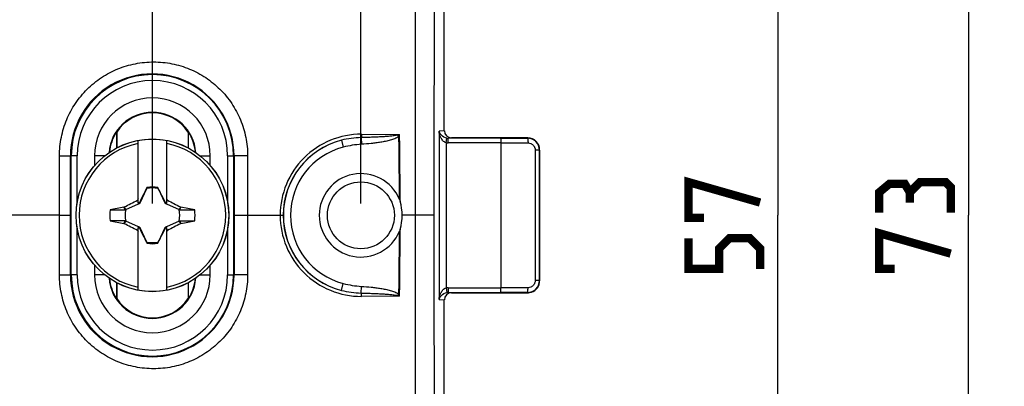
# Model space of a CAD drawing. Units: millimetres. Extents: x -121 to 90, y -36 to 75.
# Drawn here: x 48 to 90, y -7 to 8 of the extents above; entities that cross this region are included whole.
import ezdxf

# ---------------------------------------------------------------- set-up
doc = ezdxf.new("R2010")
doc.units = ezdxf.units.MM
doc.header["$LTSCALE"] = 16.335
doc.layers.get('0').update_dxf_attribs({"linetype": 'CONTINUOUS'})
for name, color, linetype in [('DRAFT', 7, 'CONTINUOUS'), ('RACCORDO', 7, 'CONTINUOUS'), ('TRASH', 7, 'CONTINUOUS')]:
    doc.layers.add(name, color=color, linetype=linetype)
doc.styles.get("Standard").update_dxf_attribs({"font": 'txt', "width": 0.8})
doc.dimstyles.new('DIMSTYLE_1', dxfattribs={"dimtxt": 3, "dimasz": 3, "dimexe": 1.5, "dimexo": 0.5, "dimgap": 0.75, "dimtad": 1, "dimtxsty": 'STANDARD', "dimblk": '_FILLED', "dimblk1": '_FILLED', "dimblk2": '_FILLED', "dimcen": 0, "dimazin": 2, "dimtfac": 1, "dimtofl": 0, "dimtmove": 0, "dimatfit": 3, "dimldrblk": '_FILLED', "dimfxl": 1, "dimtolj": 1, "dimarcsym": 0})

# ---------------------------------------------------------------- blocks, each defined once
blk = doc.blocks.new('_FILLED')
at = {"color": 0, "linetype": 'BYBLOCK'}
blk.add_solid([(0, 0), (-1, 0.317), (-1, -0.317)], dxfattribs=at)
blk = doc.blocks.new('*D3')
at = {"color": 7, "linetype": 'CONTINUOUS'}
for p, q in [((56.75, 36.5), (89.75, 36.5)), ((88.25, 36.5), (88.25, 0)), ((88.25, -36.5), (88.25, 0)), ((56.75, -36.5), (89.75, -36.5))]:
    blk.add_line(p, q, dxfattribs=at)
at = {"color": 7, "linetype": 'CONTINUOUS', "xscale": 3, "yscale": 3, "zscale": 3}
for p, rotation in [((88.25, 36.5), 90), ((88.25, -36.5), 270)]:
    blk.add_blockref('_FILLED', p, dxfattribs=dict(at, rotation=rotation))
at = {"color": 7, "linetype": 'CONTINUOUS', "insert": (84.5, 0), "char_height": 3, "width": 6.75, "attachment_point": 2, "rotation": 90, "line_spacing_factor": 0.9}
blk.add_mtext('{\\ftxt;\\W0.0001;\\H0.0001;\\~}{\\ftxt;\\W1.5;\\H3.0; }{\\ftxt;\\W0.0001;\\H0.0001;\\~}', dxfattribs=at)
blk = doc.blocks.new('*D5')
at = {"color": 7, "linetype": 'CONTINUOUS'}
for p, q in [((59.25, 28.5), (81.75, 28.5)), ((80.25, 28.5), (80.25, 0)), ((80.25, -28.5), (80.25, 0)), ((59.25, -28.5), (81.75, -28.5))]:
    blk.add_line(p, q, dxfattribs=at)
at = {"color": 7, "linetype": 'CONTINUOUS', "xscale": 3, "yscale": 3, "zscale": 3}
for p, rotation in [((80.25, 28.5), 90), ((80.25, -28.5), 270)]:
    blk.add_blockref('_FILLED', p, dxfattribs=dict(at, rotation=rotation))
at = {"color": 7, "linetype": 'CONTINUOUS', "insert": (76.5, 0), "char_height": 3, "width": 6.75, "attachment_point": 2, "rotation": 90, "line_spacing_factor": 0.9}
blk.add_mtext('{\\ftxt;\\W0.0001;\\H0.0001;\\~}{\\ftxt;\\W1.5;\\H3.0; }{\\ftxt;\\W0.0001;\\H0.0001;\\~}', dxfattribs=at)
blk = doc.blocks.new('*D6')
at = {"color": 7, "linetype": 'CONTINUOUS'}
for p, q in [((-62.75, 0.5), (-62.75, 64.815)), ((62.75, 0.5), (62.75, 64.815)), ((-62.75, 63.315), (0, 63.315)), ((62.75, 63.315), (0, 63.315))]:
    blk.add_line(p, q, dxfattribs=at)
at = {"color": 7, "linetype": 'CONTINUOUS', "xscale": 3, "yscale": 3, "zscale": 3, "rotation": 180}
blk.add_blockref('_FILLED', (-62.75, 63.315), dxfattribs=at)
at = {"color": 7, "linetype": 'CONTINUOUS', "xscale": 3, "yscale": 3, "zscale": 3}
blk.add_blockref('_FILLED', (62.75, 63.315), dxfattribs=at)
at = {"color": 7, "linetype": 'CONTINUOUS', "insert": (0, 67.065), "char_height": 3, "width": 15.10714, "attachment_point": 2, "line_spacing_factor": 0.9}
blk.add_mtext('{\\ftxt;\\W0.0001;\\H0.0001;\\~}{\\ftxt;\\W3.3571428571;\\H3.0; }{\\ftxt;\\W0.0001;\\H0.0001;\\~}', dxfattribs=at)
blk = doc.blocks.new('*D8')
at = {"color": 7, "linetype": 'CONTINUOUS'}
for p, q in [((-54, 0.5), (-54, 48.815)), ((54, 0.5), (54, 48.815)), ((-54, 47.315), (0, 47.315)), ((54, 47.315), (0, 47.315))]:
    blk.add_line(p, q, dxfattribs=at)
at = {"color": 7, "linetype": 'CONTINUOUS', "xscale": 3, "yscale": 3, "zscale": 3, "rotation": 180}
blk.add_blockref('_FILLED', (-54, 47.315), dxfattribs=at)
at = {"color": 7, "linetype": 'CONTINUOUS', "xscale": 3, "yscale": 3, "zscale": 3}
blk.add_blockref('_FILLED', (54, 47.315), dxfattribs=at)
at = {"color": 7, "linetype": 'CONTINUOUS', "insert": (0, 51.065), "char_height": 3, "width": 9.64286, "attachment_point": 2, "line_spacing_factor": 0.9}
blk.add_mtext('{\\ftxt;\\W0.0001;\\H0.0001;\\~}{\\ftxt;\\W2.1428571429;\\H3.0; }{\\ftxt;\\W0.0001;\\H0.0001;\\~}', dxfattribs=at)

msp = doc.modelspace()

# ---------------------------------------------------------------- linework, layer by layer
at = {"color": 7, "linetype": 'CONTINUOUS'}
for p, q in [((66.25, 3.549), (66.25, 13.133)), ((53.4, 0.514), (53.4, 3.123)), ((54.6, 0.514), (54.6, 3.123)), ((51.574, 2.5), (51.574, 2.092)), ((56.426, 2.092), (56.426, 2.5)), ((53.767, 1.147), (53.753, 1.126)), ((53.753, 1.126), (53.761, 1.122)), ((53.772, 1.17), (53.767, 1.147)), ((53.772, 1.145), (53.772, 1.17)), ((54.228, 1.17), (54.228, 1.145)), ((54.228, 1.145), (54.233, 1.147)), ((54.247, 1.126), (54.233, 1.147)), ((54.239, 1.122), (54.247, 1.126)), ((53.4, 0.6), (53.369, 0.631)), ((53.48, 0.52), (53.457, 0.543)), ((54.52, 0.52), (54.543, 0.543)), ((54.6, 0.6), (54.631, 0.631)), ((52.224, 0.228), (52.855, 0.228)), ((52.824, 0.355), (52.806, 0.342)), ((52.855, 0.228), (52.806, 0.342)), ((52.878, 0.239), (52.824, 0.355)), ((55.176, 0.355), (55.122, 0.239)), ((55.194, 0.343), (55.176, 0.355)), ((55.776, 0.228), (55.194, 0.343)), ((52.224, -0.228), (52.806, -0.343)), ((52.806, -0.343), (52.824, -0.355)), ((52.824, -0.355), (52.878, -0.239)), ((55.122, -0.239), (55.176, -0.355)), ((55.145, -0.228), (55.194, -0.342)), ((55.145, -0.228), (55.776, -0.228)), ((55.176, -0.355), (55.194, -0.342)), ((53.369, -0.631), (53.4, -0.6)), ((53.4, -3.123), (53.4, -0.514)), ((53.457, -0.543), (53.48, -0.52)), ((54.52, -0.52), (54.543, -0.543)), ((54.6, -3.123), (54.6, -0.514)), ((54.6, -0.6), (54.631, -0.631)), ((53.761, -1.122), (53.753, -1.126)), ((53.753, -1.126), (53.767, -1.147)), ((53.772, -1.145), (53.767, -1.147)), ((53.772, -1.145), (53.772, -1.17)), ((54.228, -1.145), (54.228, -1.17)), ((54.228, -1.17), (54.233, -1.147)), ((54.233, -1.147), (54.247, -1.126)), ((54.247, -1.126), (54.239, -1.122)), ((51.574, -2.092), (51.574, -2.5)), ((56.426, -2.5), (56.426, -2.092)), ((66.25, -13.133), (66.25, -3.549))]:
    msp.add_line(p, q, dxfattribs=at)
at = {"color": 250, "linetype": 'CONTINUOUS'}
for p, q in [((62.776, 3.403), (64.371, 3.398)), ((64.289, 3.37), (64.344, 3.315)), ((61.931, 3.15), (62.007, 2.86)), ((62.759, 3.262), (62.777, 2.982)), ((51.998, 2.5), (51.574, 2.5)), ((56.002, 2.5), (56.426, 2.5)), ((50.101, 0), (47.137, 0)), ((51.998, -2.5), (51.574, -2.5)), ((56.002, -2.5), (56.426, -2.5)), ((61.931, -3.15), (62.007, -2.86)), ((62.759, -3.262), (62.777, -2.982)), ((64.371, -3.398), (62.776, -3.403)), ((64.289, -3.37), (64.344, -3.315))]:
    msp.add_line(p, q, dxfattribs=at)
at = {"color": 7, "linetype": 'CONTINUOUS', "const_width": 0.35}
for points in [[(77.143, -0.107), (76.5, -0.107), (76.5, 1.393), (79.5, 0.536)], [(85.786, 0.964), (85.571, 1.321), (84.929, 1.321), (84.5, 0.964), (84.5, 0.107)], [(87.5, 0.107), (87.5, 1.179), (87.286, 1.393), (86.214, 1.393), (85.786, 0.964), (85.786, 0.536)], [(79.5, -2.25), (79.5, -1.393), (79.071, -0.964), (78.214, -0.964), (77.786, -1.393), (77.786, -2.25), (76.5, -2.25), (76.5, -0.964)], [(85.143, -2.25), (84.5, -2.25), (84.5, -0.75), (87.5, -1.607)]]:
    msp.add_lwpolyline(points, dxfattribs=at)
at = {"color": 7, "linetype": 'CONTINUOUS'}
for centre, radius, start, end in [((54, 2.5), 2.426, 0, 180), ((54, 2.5), 1.826, 4.2528, 175.7472), ((54, 0), 3.075, 101.2518, 258.7482), ((54, 0), 3.18, 79.1243, 100.8757), ((54, 0), 3.075, 281.2518, 78.7482), ((54, 0), 1.192, 78.9652, 101.0419), ((69.833, -7.479), 18.354, 153.5549, 153.7764), ((60.892, -14.65), 16.914, 116.0752, 116.2917), ((47.109, -14.648), 16.912, 63.7086, 63.9252), ((38.267, -7.429), 18.242, 26.223, 26.4458), ((54, 0), 1.79, 172.6786, 187.3149), ((55.622, 260.359), 260.131, 269.8949, 270.03384), ((54, 0), 1.79, 352.6786, 7.3149), ((52.378, -260.359), 260.131, 89.8949, 90.03384), ((69.733, 7.429), 18.242, 206.223, 206.4458), ((60.891, 14.648), 16.912, 243.7086, 243.9252), ((47.108, 14.65), 16.914, 296.0752, 296.2917), ((38.167, 7.479), 18.354, 333.5549, 333.7764), ((54, 0), 1.192, 258.9652, 281.0419), ((54, -2.5), 2.426, 180, 360), ((54, -2.5), 1.826, 184.2528, 355.7472), ((54, 0), 3.18, 259.1243, 280.8757)]:
    msp.add_arc(centre, radius, start, end, dxfattribs=at)
at = {"color": 250, "linetype": 'CONTINUOUS'}
for centre, radius, start, end in [((56.175, 27.382), 25.346, 288.6719, 288.8661), ((57.023, 5.73), 7.709, 341.742, 342.3881), ((-171.266, 0), 235.634, 0.16293, 0.80601), ((-170.546, 0.001), 234.942, 0.14374, 0.82846), ((62.74, 0), 3.252, 104.3988, 255.6012), ((62.75, 0), 3.255, 104.5682, 255.4318), ((62.818, -0.294), 3.557, 90.95, 104.4357), ((62.75, 0), 2.955, 104.5682, 255.4318), ((-170.931, -0.002), 235.299, 359.19315, 359.83714), ((-170.253, -0.002), 234.649, 359.17073, 359.8563), ((62.818, 0.294), 3.556, 255.564, 269.0503), ((56.729, -25.753), 23.625, 71.1268, 71.3352), ((56.773, -5.812), 7.972, 17.6301, 18.2546)]:
    msp.add_arc(centre, radius, start, end, dxfattribs=at)
at = {"color": 7, "linetype": 'CONTINUOUS'}
for centre, major_axis, start_param, end_param in [((-471.012, -100.652), (535.114, 0), 0.192354, 0.192398), ((154.652, -524.893), (-0.001, -535.114), -2.949146, -2.948033), ((-46.652, 524.893), (0, 535.114), -2.949148, -2.948035), ((579.012, 100.652), (-535.114, 0), 0.192354, 0.192398)]:
    msp.add_ellipse(centre, major_axis=major_axis, ratio=0.995125, start_param=start_param, end_param=end_param, dxfattribs=at)
at = {"color": 250, "linetype": 'CONTINUOUS'}
for points, knots in [([(62.776, 3.403), (62.776, 3.388), (62.775, 3.36), (62.772, 3.32), (62.767, 3.288), (62.762, 3.269), (62.759, 3.262)], [0, 0, 0, 0, 0.314345, 0.601373, 0.836238, 1, 1, 1, 1]), ([(64.289, 3.37), (64.274, 3.365), (64.243, 3.357), (64.18, 3.345), (64.101, 3.334), (64.006, 3.323), (63.878, 3.311), (63.719, 3.299), (63.527, 3.288), (63.335, 3.279), (63.079, 3.27), (62.887, 3.265), (62.759, 3.262)], [0, 0, 0, 0, 0.031242, 0.062486, 0.124968, 0.187452, 0.249939, 0.374917, 0.499909, 0.624912, 0.749929, 1, 1, 1, 1]), ([(64.344, 3.315), (64.32, 3.291), (64.263, 3.254), (64.171, 3.212), (64.076, 3.178), (63.946, 3.14), (63.781, 3.102), (63.582, 3.066), (63.382, 3.037), (63.113, 3.007), (62.911, 2.99), (62.777, 2.982)], [0, 0, 0, 0, 0.062346, 0.12483, 0.187337, 0.249849, 0.374863, 0.499888, 0.624917, 0.749948, 1, 1, 1, 1]), ([(62.776, -3.403), (62.776, -3.388), (62.775, -3.36), (62.772, -3.32), (62.767, -3.288), (62.762, -3.269), (62.759, -3.262)], [0, 0, 0, 0, 0.314344, 0.601372, 0.836237, 1, 1, 1, 1]), ([(62.759, -3.262), (62.887, -3.265), (63.079, -3.27), (63.335, -3.279), (63.527, -3.288), (63.719, -3.299), (63.878, -3.311), (64.006, -3.323), (64.101, -3.334), (64.18, -3.345), (64.243, -3.357), (64.274, -3.365), (64.289, -3.37)], [0, 0, 0, 0, 0.250069, 0.375085, 0.500088, 0.625078, 0.750055, 0.812541, 0.875025, 0.937507, 0.96875, 1, 1, 1, 1]), ([(62.777, -2.982), (62.911, -2.99), (63.113, -3.007), (63.382, -3.037), (63.582, -3.066), (63.781, -3.102), (63.946, -3.14), (64.075, -3.178), (64.171, -3.212), (64.263, -3.254), (64.32, -3.291), (64.344, -3.315)], [0, 0, 0, 0, 0.250043, 0.375069, 0.500094, 0.625115, 0.750125, 0.812636, 0.87514, 0.937625, 1, 1, 1, 1])]:
    msp.add_open_spline(points, degree=3, knots=knots, dxfattribs=at)
for points in [[(62.777, 2.982), (62.517, 2.965), (62.258, 2.926), (62.007, 2.86)], [(62.007, -2.86), (62.258, -2.926), (62.517, -2.965), (62.777, -2.982)]]:
    msp.add_open_spline(points, degree=3, dxfattribs=at)
at = {"color": 7, "linetype": 'CONTINUOUS'}
for points in [[(53.753, 1.126), (53.653, 0.932), (53.553, 0.738), (53.457, 0.543)], [(54.543, 0.543), (54.447, 0.738), (54.347, 0.932), (54.247, 1.126)], [(52.824, 0.355), (53.005, 0.448), (53.186, 0.541), (53.369, 0.631)], [(54.631, 0.631), (54.814, 0.541), (54.995, 0.448), (55.176, 0.355)], [(53.369, -0.631), (53.186, -0.542), (53.005, -0.448), (52.824, -0.355)], [(55.176, -0.355), (54.995, -0.448), (54.814, -0.542), (54.631, -0.631)], [(53.457, -0.543), (53.553, -0.738), (53.653, -0.932), (53.753, -1.126)], [(54.247, -1.126), (54.347, -0.932), (54.447, -0.738), (54.543, -0.543)]]:
    msp.add_open_spline(points, degree=3, dxfattribs=at)
for points, knots in [([(53.767, 1.147), (53.768, 1.146), (53.769, 1.145), (53.771, 1.145), (53.772, 1.145)], [0, 0, 0, 0, 0.48492, 1, 1, 1, 1]), ([(55.194, 0.343), (55.186, 0.323), (55.169, 0.286), (55.153, 0.247), (55.145, 0.228)], [0, 0, 0, 0, 0.499596, 1, 1, 1, 1]), ([(52.806, -0.343), (52.814, -0.323), (52.831, -0.286), (52.847, -0.247), (52.855, -0.228)], [0, 0, 0, 0, 0.499596, 1, 1, 1, 1]), ([(54.233, -1.147), (54.232, -1.146), (54.231, -1.145), (54.229, -1.145), (54.228, -1.145)], [0, 0, 0, 0, 0.48492, 1, 1, 1, 1])]:
    msp.add_open_spline(points, degree=3, knots=knots, dxfattribs=at)
at = {"layer": 'DRAFT', "color": 7, "linetype": 'CONTINUOUS'}
for p, q in [((52.5, 3.495), (52.493, 3.497)), ((52.493, 3.497), (52.493, 2.826)), ((52.5, 3.495), (52.5, 2.83)), ((55.5, 3.495), (55.507, 3.497)), ((55.5, 3.495), (55.5, 2.83)), ((55.507, 3.497), (55.507, 2.826)), ((52.493, -2.826), (52.493, -3.497)), ((52.5, -2.83), (52.5, -3.495)), ((55.5, -2.83), (55.5, -3.495)), ((55.507, -2.826), (55.507, -3.497)), ((52.5, -3.495), (52.493, -3.497)), ((55.5, -3.495), (55.507, -3.497))]:
    msp.add_line(p, q, dxfattribs=at)
msp.add_circle((62.75, 0), 1.403, dxfattribs=at)
for centre, start, end in [((54, 2.5), 33.5573, 146.4427), ((54, -2.5), 213.5573, 326.4427)]:
    msp.add_arc(centre, 1.8, start, end, dxfattribs=at)
for centre, start_param, end_param in [((53.982, 2.5), 2.551501, 3.059377), ((54.018, 2.5), 0.082215, 0.590092), ((53.982, -2.5), -3.059377, -2.551501), ((54.018, -2.5), -0.590092, -0.082215)]:
    msp.add_ellipse(centre, major_axis=(1.792, 0), ratio=0.999949, start_param=start_param, end_param=end_param, dxfattribs=at)
at = {"layer": 'RACCORDO', "color": 250, "linetype": 'CONTINUOUS'}
for p, q in [((66.25, 3.549), (66.03, 3.527)), ((66.03, 3.527), (66.03, -3.527)), ((66.325, 3.043), (66.359, 3.24)), ((66.325, 3.043), (66.325, -3.043)), ((66.554, 3.25), (66.412, 3.236)), ((68.609, 3.236), (66.412, 3.236)), ((66.412, 3.036), (66.412, 3.236)), ((68.621, 3.036), (66.412, 3.036)), ((68.609, 3.236), (69.738, 3.238)), ((68.621, 3.036), (69.763, 3.038)), ((69.738, 3.238), (69.75, 3.25)), ((50.846, 2.5), (50.559, 2.5)), ((50.559, 0), (50.559, 2.5)), ((50.596, -2.5), (50.596, 2.5)), ((50.846, 0.563), (50.846, 2.5)), ((57.154, 2.5), (57.426, 2.5)), ((57.154, 2.5), (57.154, 0.563)), ((57.404, 2.5), (57.404, -2.5)), ((57.426, 2.5), (57.426, 0)), ((57.996, 2.501), (57.996, 0)), ((70.239, 2.739), (70.063, 2.739)), ((70.063, 2.739), (70.063, -2.739)), ((70.239, 2.739), (70.25, 2.75)), ((70.239, 2.739), (70.239, -2.739)), ((50.101, 0), (50.559, 0)), ((50.559, -2.5), (50.559, 0)), ((57.426, 0), (59.488, 0)), ((57.426, 0), (57.426, -2.5)), ((57.996, 0), (57.996, -2.501)), ((65.815, 0), (64.481, 0)), ((50.846, -2.5), (50.846, -0.563)), ((57.154, -0.563), (57.154, -2.5)), ((50.846, -2.5), (50.559, -2.5)), ((57.154, -2.5), (57.426, -2.5)), ((70.239, -2.739), (70.063, -2.739)), ((70.239, -2.739), (70.25, -2.75)), ((66.325, -3.043), (66.359, -3.24)), ((66.412, -3.036), (68.621, -3.036)), ((66.412, -3.036), (66.412, -3.236)), ((66.412, -3.236), (68.609, -3.236)), ((66.412, -3.236), (66.554, -3.25)), ((69.738, -3.238), (68.609, -3.236)), ((69.763, -3.038), (68.621, -3.036)), ((69.738, -3.238), (69.75, -3.25)), ((66.03, -3.527), (66.25, -3.549))]:
    msp.add_line(p, q, dxfattribs=at)
at = {"layer": 'RACCORDO', "color": 7, "linetype": 'CONTINUOUS'}
for p, q in [((69.75, 3.25), (66.554, 3.25)), ((68.621, 3.036), (68.621, -3.036)), ((70.25, -2.75), (70.25, 2.75)), ((66.554, -3.25), (69.75, -3.25))]:
    msp.add_line(p, q, dxfattribs=at)
msp.add_circle((54, 0), 3.204, dxfattribs=at)
at = {"layer": 'RACCORDO', "color": 250, "linetype": 'CONTINUOUS'}
msp.add_circle((54, 0), 3.202, dxfattribs=at)
for centre, radius, start, end in [((53.992, 2.501), 3.433, 359.9898, 180.011), ((54, 2.5), 3.404, 0, 180), ((54, 2.5), 3.154, 0, 180), ((62.764, -0.001), 3.404, 89.7975, 179.9778), ((66.412, 3.551), 0.515, 260.322, 269.9963), ((66.411, 3.557), 0.321, 260.6167, 270.1106), ((62.764, 0.001), 3.404, 180.0222, 270.2024), ((53.992, -2.501), 3.433, 179.989, 0.01), ((54, -2.5), 3.404, 180, 360), ((54, -2.5), 3.154, 180, 360), ((66.412, -3.551), 0.515, 90.0037, 99.678), ((66.411, -3.557), 0.321, 89.8893, 99.3833)]:
    msp.add_arc(centre, radius, start, end, dxfattribs=at)
at = {"layer": 'RACCORDO', "color": 7, "linetype": 'CONTINUOUS'}
for centre, radius, start, end in [((69.74, 2.739), 0.5, 0.0326, 90.1202), ((62.75, 0), 1.75, 22.5305, 337.4697), ((62.421, 0), 2.06, 343.3471, 16.6529), ((69.74, -2.739), 0.5, 269.8798, 359.9674)]:
    msp.add_arc(centre, radius, start, end, dxfattribs=at)
for centre, major_axis, ratio, start_param, end_param in [((66.555, 3.55), (0.303, 0.03), 0.984662, 3.044425, 4.612191), ((69.75, 2.75), (0.354, 0.354), 0.999695, -0.785246, 0.785246), ((69.75, -2.75), (-0.354, 0.354), 0.999695, -3.776699, -2.506486), ((69.75, -2.75), (0.354, -0.354), 0.999695, 0.635107, 0.785246), ((66.555, -3.55), (-0.303, 0.03), 0.984662, -1.470598, 0.097167), ((69.75, -2.75), (0.354, -0.354), 0.999695, -0.785246, -0.635107)]:
    msp.add_ellipse(centre, major_axis=major_axis, ratio=ratio, start_param=start_param, end_param=end_param, dxfattribs=at)
at = {"layer": 'RACCORDO', "color": 250, "linetype": 'CONTINUOUS'}
for points in [[(65.03, 14.117), (65.024, 9.411), (65.021, 4.706), (65.021, 0)], [(65.828, 13.974), (65.819, 9.316), (65.815, 4.658), (65.815, 0)], [(50.101, 0), (50.101, 0.834), (50.101, 1.668), (50.101, 2.502)], [(50.101, -2.502), (50.101, -1.668), (50.101, -0.834), (50.101, 0)], [(65.021, 0), (65.021, -4.706), (65.024, -9.411), (65.03, -14.117)], [(65.815, 0), (65.815, -4.658), (65.819, -9.316), (65.828, -13.974)]]:
    msp.add_open_spline(points, degree=3, dxfattribs=at)
for points, knots in [([(50.101, 2.502), (50.101, 2.761), (50.14, 3.15), (50.266, 3.652), (50.442, 4.139), (50.75, 4.711), (51.246, 5.311), (51.849, 5.802), (52.536, 6.166), (53.28, 6.389), (54.052, 6.464), (54.824, 6.387), (55.566, 6.163), (56.251, 5.798), (56.853, 5.308), (57.348, 4.708), (57.655, 4.137), (57.831, 3.65), (57.957, 3.149), (57.996, 2.76), (57.996, 2.501)], [0, 0, 0, 0, 0.062695, 0.094071, 0.12544, 0.188071, 0.250644, 0.313153, 0.375593, 0.437971, 0.5003, 0.562603, 0.624907, 0.687239, 0.749625, 0.812086, 0.874636, 0.905978, 0.937335, 1, 1, 1, 1]), ([(66.359, 3.24), (66.273, 3.255), (66.131, 3.335), (66.048, 3.467), (66.03, 3.527)], [0, 0, 0, 0, 0.581027, 1, 1, 1, 1]), ([(66.325, 3.043), (66.275, 3.058), (66.208, 3.107), (66.145, 3.188), (66.096, 3.274), (66.053, 3.387), (66.035, 3.481), (66.03, 3.527)], [0, 0, 0, 0, 0.265442, 0.393683, 0.518894, 0.76248, 1, 1, 1, 1]), ([(69.738, 3.238), (69.741, 3.238), (69.745, 3.232), (69.748, 3.22), (69.753, 3.201), (69.756, 3.177), (69.759, 3.147), (69.762, 3.1), (69.763, 3.064), (69.763, 3.038)], [0, 0, 0, 0, 0.031691, 0.093594, 0.187522, 0.310988, 0.459661, 0.628261, 1, 1, 1, 1]), ([(69.763, 3.038), (69.802, 3.039), (69.88, 3.023), (69.98, 2.957), (70.048, 2.857), (70.063, 2.778), (70.063, 2.739)], [0, 0, 0, 0, 0.249184, 0.498827, 0.749158, 1, 1, 1, 1]), ([(50.101, 2.502), (50.16, 2.502), (50.245, 2.502), (50.352, 2.502), (50.42, 2.501), (50.476, 2.501), (50.513, 2.501), (50.536, 2.501), (50.547, 2.5), (50.554, 2.5), (50.558, 2.5), (50.559, 2.5)], [0, 0, 0, 0, 0.38464, 0.55602, 0.705657, 0.828458, 0.920308, 0.953632, 0.978138, 0.993633, 1, 1, 1, 1]), ([(57.996, 2.501), (57.926, 2.501), (57.824, 2.501), (57.692, 2.501), (57.606, 2.501), (57.534, 2.501), (57.485, 2.501), (57.455, 2.5), (57.44, 2.5), (57.431, 2.5), (57.427, 2.5), (57.426, 2.5)], [0, 0, 0, 0, 0.367723, 0.539264, 0.69224, 0.819782, 0.9162, 0.951327, 0.977181, 0.993459, 1, 1, 1, 1]), ([(50.101, -2.502), (50.16, -2.502), (50.245, -2.502), (50.352, -2.502), (50.42, -2.501), (50.476, -2.501), (50.513, -2.501), (50.536, -2.501), (50.547, -2.5), (50.554, -2.5), (50.558, -2.5), (50.559, -2.5)], [0, 0, 0, 0, 0.384641, 0.556021, 0.705658, 0.828459, 0.920309, 0.953632, 0.978138, 0.993633, 1, 1, 1, 1]), ([(57.996, -2.501), (57.996, -2.76), (57.957, -3.149), (57.831, -3.65), (57.655, -4.137), (57.348, -4.708), (56.853, -5.308), (56.251, -5.798), (55.566, -6.163), (54.824, -6.387), (54.052, -6.464), (53.28, -6.389), (52.536, -6.166), (51.849, -5.802), (51.246, -5.311), (50.75, -4.711), (50.442, -4.139), (50.266, -3.652), (50.14, -3.15), (50.101, -2.761), (50.101, -2.502)], [0, 0, 0, 0, 0.062665, 0.094022, 0.125363, 0.187913, 0.250374, 0.312761, 0.375093, 0.437397, 0.499701, 0.56203, 0.624407, 0.686848, 0.749356, 0.81193, 0.87456, 0.90593, 0.937305, 1, 1, 1, 1]), ([(57.996, -2.501), (57.926, -2.501), (57.824, -2.501), (57.692, -2.501), (57.606, -2.501), (57.534, -2.501), (57.485, -2.501), (57.455, -2.5), (57.44, -2.5), (57.431, -2.5), (57.427, -2.5), (57.426, -2.5)], [0, 0, 0, 0, 0.367723, 0.539264, 0.69224, 0.819782, 0.916201, 0.951327, 0.977181, 0.993459, 1, 1, 1, 1]), ([(70.063, -2.739), (70.063, -2.778), (70.048, -2.857), (69.98, -2.957), (69.88, -3.023), (69.802, -3.039), (69.763, -3.038)], [0, 0, 0, 0, 0.250842, 0.501173, 0.750817, 1, 1, 1, 1]), ([(66.03, -3.527), (66.035, -3.481), (66.053, -3.387), (66.096, -3.274), (66.145, -3.188), (66.208, -3.107), (66.275, -3.058), (66.325, -3.043)], [0, 0, 0, 0, 0.23752, 0.481106, 0.606317, 0.734558, 1, 1, 1, 1]), ([(66.03, -3.527), (66.048, -3.467), (66.131, -3.335), (66.273, -3.255), (66.359, -3.24)], [0, 0, 0, 0, 0.418973, 1, 1, 1, 1]), ([(69.738, -3.238), (69.741, -3.238), (69.745, -3.232), (69.748, -3.22), (69.753, -3.201), (69.756, -3.177), (69.759, -3.147), (69.762, -3.1), (69.763, -3.064), (69.763, -3.038)], [0, 0, 0, 0, 0.031691, 0.093594, 0.187522, 0.310988, 0.459661, 0.62826, 1, 1, 1, 1])]:
    msp.add_open_spline(points, degree=3, knots=knots, dxfattribs=at)
at = {"layer": 'RACCORDO', "color": 7, "linetype": 'CONTINUOUS'}
for points, knots in [([(68.609, 3.236), (68.609, 3.236), (68.61, 3.234), (68.611, 3.231), (68.613, 3.226), (68.614, 3.216), (68.616, 3.199), (68.618, 3.175), (68.619, 3.145), (68.621, 3.098), (68.621, 3.061), (68.621, 3.036)], [0, 0, 0, 0, 0.008667, 0.025367, 0.050789, 0.084953, 0.17833, 0.302371, 0.452447, 0.62308, 1, 1, 1, 1]), ([(68.609, -3.236), (68.609, -3.236), (68.61, -3.234), (68.611, -3.231), (68.613, -3.226), (68.614, -3.216), (68.616, -3.199), (68.618, -3.175), (68.619, -3.145), (68.621, -3.098), (68.621, -3.061), (68.621, -3.036)], [0, 0, 0, 0, 0.008667, 0.025367, 0.050789, 0.084951, 0.178326, 0.302364, 0.452439, 0.623071, 1, 1, 1, 1])]:
    msp.add_open_spline(points, degree=3, knots=knots, dxfattribs=at)
for points in [[(64.366, 0.671), (64.377, 0.644), (64.387, 0.617), (64.395, 0.59)], [(64.395, -0.59), (64.387, -0.617), (64.377, -0.644), (64.366, -0.671)]]:
    msp.add_open_spline(points, degree=3, dxfattribs=at)
at = {"layer": 'TRASH', "color": 7, "linetype": 'CONTINUOUS'}
for p, q in [((53.48, 0.52), (53.761, 1.122)), ((53.761, 1.122), (53.772, 1.145)), ((54.228, 1.145), (54.239, 1.122)), ((54.239, 1.122), (54.52, 0.52)), ((52.878, 0.239), (53.414, 0.489)), ((53.414, 0.489), (53.48, 0.52)), ((54.52, 0.52), (54.588, 0.488)), ((54.588, 0.488), (55.122, 0.239)), ((52.855, 0.228), (52.878, 0.239)), ((55.122, 0.239), (55.145, 0.228)), ((52.878, -0.239), (52.855, -0.228)), ((53.412, -0.488), (52.878, -0.239)), ((55.122, -0.239), (54.586, -0.489)), ((55.122, -0.239), (55.145, -0.228)), ((53.48, -0.52), (53.412, -0.488)), ((53.761, -1.122), (53.48, -0.52)), ((54.52, -0.52), (54.239, -1.122)), ((54.586, -0.489), (54.52, -0.52)), ((53.761, -1.122), (53.772, -1.145)), ((54.239, -1.122), (54.228, -1.145))]:
    msp.add_line(p, q, dxfattribs=at)
for start, end in [(77.9847, 102.0154), (167.9846, 192.0153), (347.9846, 12.0153), (257.9847, 282.0154)]:
    msp.add_arc((54, 0), 1.147, start, end, dxfattribs=at)

# ---------------------------------------------------------------- dimensions: what is measured, and where the dimension line sits
at = {"color": 7, "linetype": 'CONTINUOUS'}
for base, p1, p2, text, picture, middle in [((62.75, 63.315), (-62.75, 0), (62.75, 0), '{\\ftxt;\\W0.0001;\\H0.0001;\\~}{\\ftxt;\\W3.3571428571;\\H3.0; }{\\ftxt;\\W0.0001;\\H0.0001;\\~}', '*D6', (-0.429, 63.315)), ((54, 47.315), (-54, 0), (54, 0), '{\\ftxt;\\W0.0001;\\H0.0001;\\~}{\\ftxt;\\W2.1428571429;\\H3.0; }{\\ftxt;\\W0.0001;\\H0.0001;\\~}', '*D8', (-0.429, 47.315))]:
    dim = msp.add_linear_dim(base=base, p1=p1, p2=p2, text=text, dimstyle='DIMSTYLE_1', dxfattribs=at)
    dim.commit()
    dim.dimension.update_dxf_attribs({"geometry": picture, "text_midpoint": middle, "dimtype": 160})
for base, p1, p2, picture, middle in [((88.25, -36.5), (56.25, 36.5), (56.25, -36.5), '*D3', (88.25, -0.429)), ((80.25, -28.5), (58.75, 28.5), (58.75, -28.5), '*D5', (80.25, -0.429))]:
    dim = msp.add_linear_dim(base=base, p1=p1, p2=p2, angle=270, text='{\\ftxt;\\W0.0001;\\H0.0001;\\~}{\\ftxt;\\W1.5;\\H3.0; }{\\ftxt;\\W0.0001;\\H0.0001;\\~}', dimstyle='DIMSTYLE_1', dxfattribs=at)
    dim.commit()
    dim.dimension.update_dxf_attribs({"geometry": picture, "text_midpoint": middle, "dimtype": 160})

doc.saveas('drawing.dxf')
